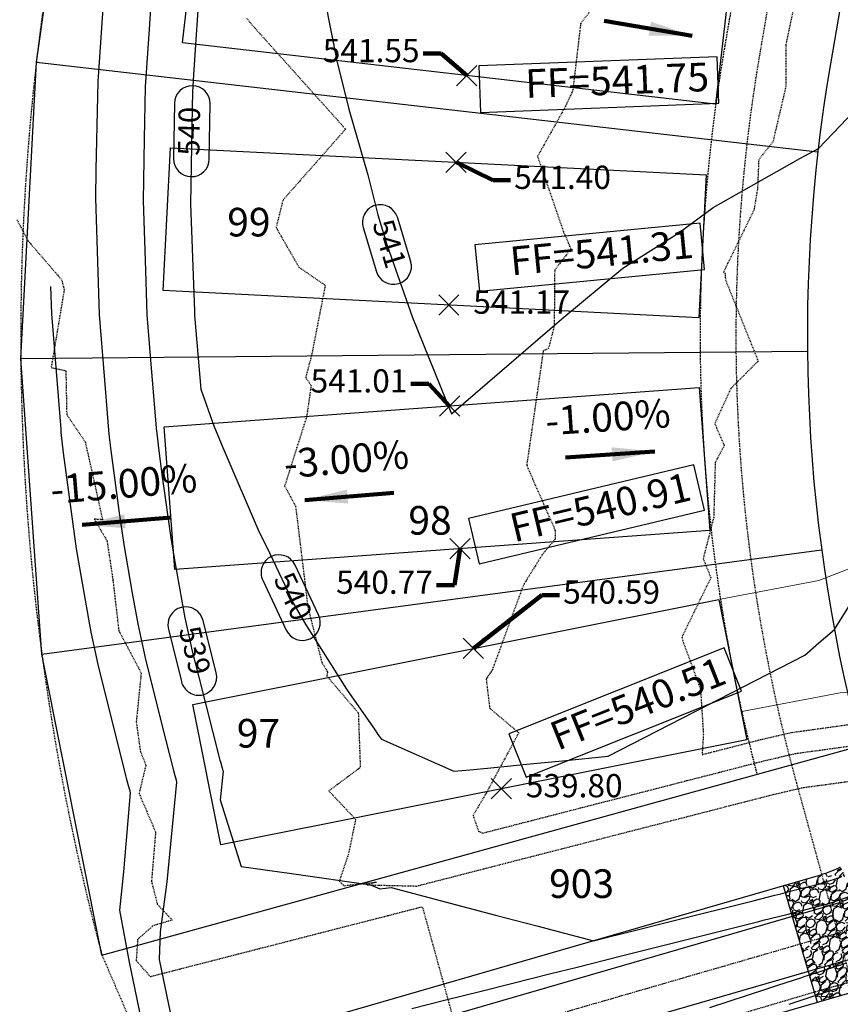
# Model space of a CAD drawing. Units: feet. Extents: x 2172348 to 2174176, y 13651537 to 13653434.
# Drawn here: x 2172472 to 2172587, y 13651906 to 13652044 of the extents above; entities that cross this region are included whole.
import ezdxf
from ezdxf.enums import TextEntityAlignment as Align

# ---------------------------------------------------------------- set-up
doc = ezdxf.new("R2010")
doc.units = ezdxf.units.FT
doc.header["$MEASUREMENT"] = 0
for name, pattern in [('HIDDEN2', [0.1875, 0.125, -0.0625]), ('MP1248200$0$HIDDEN', [0.375, 0.25, -0.125]), ('MP1248200$0$HIDDEN2', [0.1875, 0.125, -0.0625]), ('MP1248200$0$PHANTOM2', [1.25, 0.625, -0.125, 0.125, -0.125, 0.125, -0.125])]:
    doc.linetypes.add(name, pattern=pattern)
for name, color, linetype in [('C-TOPO-ANNO', 21, 'Continuous'), ('CE-TOPO-MAJR', 37, 'HIDDEN2'), ('CE-TOPO-MINR', 39, 'HIDDEN2'), ('CP-ANNO-LOT-U3B', 51, 'Continuous'), ('CP-TOPO-ANNO-CONT', 51, 'Continuous'), ('CP-TOPO-ANNO-SLOP', 51, 'Continuous'), ('CP-TOPO-ANNO-SPOT', 51, 'Continuous'), ('CP-TOPO-MAJR', 3, 'Continuous'), ('CP-TOPO-MINR', 2, 'Continuous'), ('MP1248200$0$CP-BLDG-STBK-U3B', 252, 'MP1248200$0$HIDDEN'), ('MP1248200$0$CP-PROP-LOT-U3B', 252, 'Continuous'), ('MP1248200$0$CP-ROAD-RWY-U3B', 252, 'Continuous'), ('MP1248200$0$CP-STRM DRAIN F-CNTR-U3B', 1, 'MP1248200$0$PHANTOM2'), ('MP1248200$0$CP-STRM DRAIN F-ROCK RUBBLE-U3B', 253, 'Continuous'), ('MP1248200$0$CP-STRM DRAIN F-U3B', 252, 'Continuous'), ('MP1248200$0$CP-UTIL-ESMT-U3B', 252, 'MP1248200$0$HIDDEN2')]:
    doc.layers.add(name, color=color, linetype=linetype)
doc.layers.add('MP1248200$0$CP-DRIVEWAY-U3B', color=1, linetype='Continuous', lineweight=0)
doc.layers.add('MP1248200$0$CP-PAD-30x110-U3B', color=150, linetype='Continuous', plot=False)
doc.styles.add('A_PD-DIMS', font='simplex.shx')
doc.styles.add('PD-BOLD', font='sanss___.ttf')
doc.styles.add('SIMPLEX', font='simplex.shx')
doc.dimstyles.new('pd_basic_PD-080', dxfattribs={"dimtxt": 0.08, "dimasz": 0.1, "dimexe": 0.08, "dimexo": 0.08, "dimgap": 0.05, "dimtad": 0, "dimtih": 1, "dimtoh": 1, "dimrnd": 0.01, "dimzin": 0, "dimdsep": 46, "dimtxsty": 'A_PD-DIMS', "dimcen": 0.08, "dimclrd": 256, "dimclre": 256, "dimclrt": 256, "dimaunit": 1, "dimadec": 4, "dimazin": 0, "dimtfac": 1, "dimtofl": 0, "dimtmove": 0, "dimatfit": 3, "dimfxl": 1, "dimtfill": 1, "dimtolj": 1, "dimtzin": 0, "dimarcsym": 0})

# ---------------------------------------------------------------- blocks, each defined once
blk = doc.blocks.new('MP1248200$0$A$C8a8ae5bb')
at = {"layer": 'MP1248200$0$CP-DRIVEWAY-U3B'}
for points in [[(-17.36, 9.93), (-21.09, -0.62), (-28.03, -12.77)], [(0, 0), (-7.2, -8.56), (-14.14, -20.71)]]:
    blk.add_lwpolyline(points, dxfattribs=at)

msp = doc.modelspace()

# ---------------------------------------------------------------- hatches: boundary and pattern name
at = {"layer": 'MP1248200$0$CP-STRM DRAIN F-ROCK RUBBLE-U3B'}
h = msp.add_hatch(dxfattribs=at)
h.set_pattern_fill('GRAVEL', color=252, scale=3, angle=38.4349)
h.set_pattern_definition([(266.4476792166, (-0.17291, 3.69265), (-2.015688456433, -36.068504266834), [0.403608, -39.9572641412]), (223.4046324406, (-0.19792, 3.28982), (26.334466997302, 24.7284420853398), [0.692604, -68.5677742837]), (170.9453387906, (-0.70111, 2.8139), (44.0130736470634, -7.2006491469986), [0.488364, -48.3480977883]), (305.7085807186, (-1.15137, 1.49911), (-34.947549755052, 48.8637776488696), [0.630714, -62.4406741249]), (331.2685458906, (-0.78325, 0.98698), (-34.1282226661113, 18.8749680172533), [0.618465, -61.22811938426]), (35.7085807186, (-0.24093, 0.68968), (-48.8637776488697, -34.947549755052), [0.630714, -62.4406741249]), (76.1291321793, (0.27121, 1.0578), (-11.9005394373849, -47.7428231370878), [0.834087, -82.57454564675]), (110.6902200875, (0.47117, 1.86756), (-24.57762837391925, 64.7529164093288), [0.787464, -77.95896449044]), (159.8644573276, (0.19295, 2.60424), (-43.0429328467021, 15.6302889274092), [0.63285, -62.6522193292]), (213.6712500216, (-0.40122, 2.8221), (27.714271342134, 18.1636770499417), [0.722496, -35.4022877364]), (260.8323295106, (-1.00251, 2.42152), (-7.6857195471797, -48.2278935372683), [0.934344, -92.5001250144]), (177.2489665466, (1.19372, 3.32184), (-27.6388644864236, 1.0455476560714), [0.318903, -31.5715344382]), (209.9041261026, (0.87519, 3.33715), (34.2790363775317, 19.5434813947734), [0.606711, -60.0645342485]), (263.434891713, (0.3493, 3.0347), (1.864874745, -2.3499451452), [0.424263, -3.8183776871]), (241.6334822266, (-0.03903, 3.18612), (8.01997623594, 14.024264015447), [0.228474, -22.6188453176]), (330.2363011986, (-0.1476, 2.9851), (-7.94456938023, 5.184960690567), [0.323109, -15.8323854214]), (69.3986482447, (0.1329, 2.8247), (3.320085945554, 10.294514525423), [0.524787, -16.96806868454]), (199.9999428896, (0.3176, 3.3159), (6.5647650354, 1.37980434483), [0.379473, -9.1073599805]), (54.8244320466, (-1.51055, 1.90346), (17.9048272168918, 25.698582885701), [0.5316, -52.62853544]), (108.7810676545, (-1.2043, 2.33798), (11.1138416143667, -33.3088955771808), [0.445983, -44.15222324196]), (331.6334822266, (-0.0554, 3.7859), (-14.024264015447, 8.01997623594), [0.456945, -22.3903743176]), (22.0453513786, (0.34666, 3.5688), (-29.0940756869654, -11.5989120145437), [0.5316, -52.62853544]), (17.8788464926, (-0.35433, 0.4465), (-15.479475215989, -4.6244834346755), [0.51264, -25.11937123595]), (333.2100322816, (0.13356, 0.60387), (-32.263347921099, 16.5250228720603), [0.429534, -42.5239291898]), (105.236301199, (1.83296, 1.4546), (-4.624483434675, 15.479475215989), [0.456945, -22.3903743176]), (55.7889163489, (1.71287, 1.89549), (-23.0897879074583, -33.6431522659305), [0.502893, -49.7862708427]), (107.878846493, (0.6815, 0.5408), (4.624483434675, -15.479475215989), [0.25632, -25.37569123595]), (139.7448241866, (1.69196, 1.3427), (-9.809444125242, 7.53490583576), [0.15297, -15.1440885408]), (204.3986482446, (1.5752, 1.44156), (8.91471018059, 3.244679089844), [0.618465, -11.75085187685]), (224.4438976696, (1.01198, 1.18608), (21.6345767069166, 20.9986925953154), [0.57315, -56.7417695236]), (342.1249592386, (0.30074, 2.6132), (-6.079694635217, 2.835015545373), [0.432666, -10.3839878264]), (31.5921182996, (0.71252, 2.48038), (43.6788169583033, 27.0029803748223), [0.755382, -74.7826878721]), (99.3802876135, (1.35596, 2.8761), (3.654342634314, -23.909114996399), [0.308868, -30.57802242296]), (128.434891713, (1.3056, 3.1808), (-4.2148198902, 0.4850704002), [0.18, -2.82]), (158.6913288766, (0.90904, 1.21928), (22.4539037958572, -8.990117036301), [0.416772, -41.26055996835]), (86.4476792168, (0.52076, 1.37073), (2.0156884564328, 36.0685042668337), [0.807216, -39.5536561412]), (38.434891713, (0.5708, 2.1764), (0.4850704002, 4.2148198902), [0.78, -2.22]), (3.7397381816, (1.18176, 2.66127), (36.5535746670144, 2.199131433773), [0.474342, -46.9598229025]), (292.4894958116, (1.6551, 2.6922), (5.109553834856, -11.264655325784), [0.436806, -21.40352366784]), (246.0808670766, (1.82218, 2.28862), (-26.0002103085418, -58.9320716071613), [0.711195, -70.4084225468]), (213.8609704526, (1.53382, 1.6385), (-32.4141616325194, -21.8934265399662), [0.752397, -74.4872202239])])
h.paths.add_polyline_path([(2172586.97, 13651925.58, -0.048538), (2172584.18, 13651924.47), (2172579.04, 13651922.99), (2172583.77, 13651906.66), (2172588.9, 13651908.14, 0.048538), (2172594.75, 13651910.47)])

# ---------------------------------------------------------------- linework, layer by layer
at = {"layer": 'C-TOPO-ANNO', "color": 21, "linetype": 'Continuous', "lineweight": -3}
for p, q in [((2172533.32, 13652034.84, 541.55), (2172536.15, 13652037.67, 541.55)), ((2172533.32, 13652037.67, 541.55), (2172536.15, 13652034.84, 541.55)), ((2172531.82, 13652022.72, 541.4), (2172534.65, 13652025.55, 541.4)), ((2172531.82, 13652025.55, 541.4), (2172534.65, 13652022.72, 541.4)), ((2172530.81, 13652002.75, 541.17), (2172533.64, 13652005.58, 541.17)), ((2172530.81, 13652005.58, 541.17), (2172533.64, 13652002.75, 541.17)), ((2172530.93, 13651988.64, 541.01), (2172533.75, 13651991.47, 541.01)), ((2172530.93, 13651991.47, 541.01), (2172533.75, 13651988.64, 541.01)), ((2172532.39, 13651968.69, 540.77), (2172535.22, 13651971.52, 540.77)), ((2172532.39, 13651971.52, 540.77), (2172535.22, 13651968.69, 540.77)), ((2172534.24, 13651954.75, 540.59), (2172537.07, 13651957.58, 540.59)), ((2172534.24, 13651957.58, 540.59), (2172537.07, 13651954.75, 540.59)), ((2172538.16, 13651935.13, 539.8), (2172540.99, 13651937.96, 539.8)), ((2172538.16, 13651937.96, 539.8), (2172540.99, 13651935.13, 539.8))]:
    msp.add_line(p, q, dxfattribs=at)
at = {"layer": 'CE-TOPO-MAJR', "color": 37, "linetype": 'HIDDEN2', "lineweight": -3, "elevation": 540}
msp.add_lwpolyline([(2172580.58, 13652046.39), (2172579.34, 13652040.51), (2172579.34, 13652034.69), (2172577.55, 13652027.01), (2172575.56, 13652024.5), (2172575.39, 13652020.42), (2172574.89, 13652017.45), (2172571.21, 13652009.96), (2172570.63, 13652008.75), (2172570.87, 13652008.57), (2172570.9, 13652007.7), (2172575.48, 13651996.34), (2172571.68, 13651992.53), (2172569.41, 13651987.59), (2172570.73, 13651984.53), (2172569.48, 13651982.18), (2172569.26, 13651974.46), (2172567.79, 13651968.69), (2172568.87, 13651966.07), (2172564.83, 13651957.78), (2172564.9, 13651957.31), (2172567.42, 13651950.48), (2172567.82, 13651944.18), (2172567.64, 13651941.32), (2172569.25, 13651941.73), (2172569.4, 13651941.77), (2172575.49, 13651943.33), (2172575.83, 13651943.41), (2172580.01, 13651944.39), (2172581.93, 13651944.66), (2172592.91, 13651946.17)], dxfattribs=at)
at = {"layer": 'CE-TOPO-MINR', "color": 39, "linetype": 'HIDDEN2', "lineweight": -3}
for points, elevation in [([(2172552.68, 13652046.14), (2172550.66, 13652043.52), (2172549.55, 13652034.12), (2172548.55, 13652031.96), (2172544.63, 13652024.94), (2172544.92, 13652024.11), (2172548.3, 13652014.28), (2172549.3, 13652012.02), (2172547.03, 13652009.05), (2172546.96, 13652001.23), (2172546.18, 13651998.13), (2172545.43, 13651997.76), (2172543.12, 13651981.81), (2172543.59, 13651980.66), (2172547.08, 13651972.7), (2172547.08, 13651971.42), (2172545.32, 13651969.32), (2172542.76, 13651965.19), (2172542.39, 13651964.29), (2172538.3, 13651953.15), (2172537.45, 13651951.89), (2172537.94, 13651947.8), (2172542.01, 13651944.37), (2172537.35, 13651935.74), (2172535.62, 13651932.81), (2172536.38, 13651930.61), (2172536.98, 13651930.35), (2172540.99, 13651931.38), (2172543.32, 13651931.98), (2172550.67, 13651933.87), (2172554.69, 13651934.9), (2172560.36, 13651936.35), (2172565.55, 13651937.69), (2172570.05, 13651938.84), (2172573.89, 13651939.83), (2172576.29, 13651940.44), (2172579.05, 13651941.09), (2172580.66, 13651941.47), (2172589.17, 13651942.63)], 539), ([(2172503.92, 13652044.3), (2172504.4, 13652043.7), (2172517.79, 13652028.77), (2172509.03, 13652018.84), (2172508.08, 13652015.01), (2172511.26, 13652009.47), (2172514.95, 13652006.92), (2172513.04, 13651997.16), (2172512.22, 13651994.05), (2172512.97, 13651992.9), (2172512.35, 13651988.57), (2172509.27, 13651978.87), (2172510.78, 13651976.1), (2172510.98, 13651974.58), (2172512.52, 13651961.9), (2172514.47, 13651954.22), (2172515.27, 13651952.87), (2172515.16, 13651952.32), (2172519.57, 13651947.15), (2172519.85, 13651939.51), (2172515.45, 13651936.24), (2172519.2, 13651932.26), (2172518.16, 13651927.31), (2172516.91, 13651923.61), (2172517.55, 13651922.99), (2172522.07, 13651923.48), (2172520.79, 13651923.1), (2172522.53, 13651923.06), (2172525.66, 13651922.99), (2172527.74, 13651922.94), (2172532.32, 13651924.12), (2172532.6, 13651924.19), (2172532.91, 13651924.27), (2172542.28, 13651926.68), (2172550.6, 13651928.81), (2172551.97, 13651929.16), (2172553.52, 13651929.56), (2172561.66, 13651931.65), (2172568.87, 13651933.5), (2172571.35, 13651934.14), (2172573.11, 13651934.59), (2172577.59, 13651935.74), (2172578.87, 13651936.04), (2172581.73, 13651936.7), (2172589.29, 13651937.73)], 538), ([(2172471.85, 13652016.08), (2172473.4, 13652013.14), (2172478.09, 13652007.71), (2172478.34, 13652006.67), (2172478.45, 13652006.33), (2172476.63, 13651995.43), (2172478.68, 13651994.98), (2172478.8, 13651988.87), (2172481.39, 13651985.03), (2172483.81, 13651974.16), (2172482.66, 13651974.23), (2172484.44, 13651971.2), (2172485.21, 13651966.05), (2172485.26, 13651965.7), (2172486.08, 13651958.66), (2172489.21, 13651952.72), (2172488.52, 13651945.86), (2172489.11, 13651941.74), (2172489.87, 13651939.84), (2172488.92, 13651935.88), (2172491.23, 13651930.47), (2172490.65, 13651923.6), (2172491.47, 13651920.4), (2172493.05, 13651918.72), (2172493.55, 13651918.18), (2172492.82, 13651917.96), (2172490.9, 13651917.4), (2172488.72, 13651915.49), (2172488.51, 13651912.52), (2172490.49, 13651910.28), (2172492.71, 13651910.86), (2172493.13, 13651910.96), (2172494.64, 13651911.35), (2172502.78, 13651913.44), (2172504.33, 13651913.84), (2172505.7, 13651914.19), (2172514.02, 13651916.33), (2172523.4, 13651918.73), (2172523.71, 13651918.81), (2172523.98, 13651918.88), (2172528.52, 13651920.05), (2172530.13, 13651914.23), (2172531.71, 13651908.48), (2172533.32, 13651902.66)], 537), ([(2172641.94, 13651905.75), (2172635.09, 13651906.68), (2172632.02, 13651907.1), (2172630.98, 13651907.24), (2172629.16, 13651907.49), (2172625.02, 13651908.13), (2172622.13, 13651908.59), (2172616.8, 13651909.42), (2172612.25, 13651910.13), (2172611.4, 13651910.27), (2172610.57, 13651910.39), (2172607.28, 13651910.7), (2172603.86, 13651911.02), (2172600.39, 13651910.96), (2172597.69, 13651910.92), (2172596.9, 13651910.85), (2172595.78, 13651910.75), (2172590.72, 13651909.87), (2172587.84, 13651909.36), (2172585.98, 13651908.85), (2172585.08, 13651908.61), (2172583.23, 13651908.06), (2172578.9, 13651906.78), (2172571.45, 13651904.58)], 538)]:
    msp.add_lwpolyline(points, dxfattribs=dict(at, elevation=elevation))
at = {"layer": 'CP-TOPO-ANNO-CONT', "color": 51, "linetype": 'Continuous', "lineweight": -3}
msp.add_line((2172498.73, 13652024.58, 540), (2172498.85, 13652032.29, 540), dxfattribs=at)
for centre, start, end in [((2172508.47, 13651966.75, 540), 25.2718, 115.2718), ((2172495.44, 13651959.47, 539), 14.0376, 104.0376), ((2172511.76, 13651959.78, 540), 205.2718, 295.2718), ((2172497.27, 13651952.12, 539), 194.0376, 284.0376)]:
    msp.add_arc(centre, 2.5, start, end, dxfattribs=at)
at = {"layer": 'CP-TOPO-ANNO-SPOT', "color": 51, "linetype": 'Continuous', "lineweight": -3}
for p, q in [((2172536.42, 13652037.6, 541.25), (2172536.67, 13652031.11, 541.25)), ((2172570, 13652032.38, 541.25), (2172569.75, 13652038.88, 541.25)), ((2172536.67, 13652031.11, 541.25), (2172570, 13652032.38, 541.25)), ((2172568, 13652009.14, 540.81), (2172567.37, 13652015.61, 540.81)), ((2172535.88, 13652012.57, 540.81), (2172536.5, 13652006.1, 540.81)), ((2172534.97, 13651974.33, 540.41), (2172536.47, 13651968.01, 540.41)), ((2172540.64, 13651944.21, 540.01), (2172543.05, 13651938.18, 540.01))]:
    msp.add_line(p, q, dxfattribs=at)
at = {"layer": 'CP-TOPO-MAJR', "color": 3, "linetype": 'Continuous', "lineweight": -3, "elevation": 540, "flags": 128}
msp.add_lwpolyline([(2172497.43, 13652049.64), (2172496.55, 13652036.38), (2172496.39, 13652033.97), (2172496.34, 13652031.8), (2172496.13, 13652018.32), (2172496.65, 13652003.33), (2172496.66, 13652002.73), (2172496.71, 13652002.18), (2172497.54, 13651992.4), (2172499.39, 13651987.3), (2172500.39, 13651984.79), (2172500.47, 13651984.6), (2172500.93, 13651983.62), (2172505.71, 13651972.41), (2172506.79, 13651970.31), (2172510.56, 13651962.34), (2172512.22, 13651959.48), (2172513.08, 13651958.16), (2172517.9, 13651950.47), (2172521.92, 13651944.74), (2172522.32, 13651944.14), (2172522.81, 13651943.48), (2172532.92, 13651938.98), (2172535.71, 13651939.25), (2172539.05, 13651939.58), (2172543.09, 13651939.97), (2172548.11, 13651940.46), (2172554.5, 13651941.09), (2172581.99, 13651955.2), (2172583.55, 13651956.56), (2172583.64, 13651956.66), (2172586.17, 13651958.82), (2172592.83, 13651969.46)], dxfattribs=at)
at = {"layer": 'CP-TOPO-MINR', "color": 2, "linetype": 'Continuous', "lineweight": -3, "flags": 128}
for points, elevation in [([(2172490.85, 13652050.7), (2172490.32, 13652042.75), (2172489.76, 13652034.7), (2172489.61, 13652027.43), (2172489.48, 13652018.72), (2172489.81, 13652009.02), (2172490, 13652002.8), (2172490.46, 13651997.07), (2172491.31, 13651986.97), (2172491.53, 13651985.06), (2172491.63, 13651984.17), (2172492.17, 13651980.16), (2172493.41, 13651971.29), (2172493.93, 13651968.29), (2172495.34, 13651960.42), (2172496.13, 13651956.85), (2172496.36, 13651955.79), (2172497.27, 13651952.14), (2172500.22, 13651940.55), (2172500.3, 13651940.29), (2172500.64, 13651939.08), (2172500.66, 13651938.99), (2172500.27, 13651934.99), (2172503.18, 13651925.69), (2172510.25, 13651924.69), (2172521.29, 13651923.13), (2172522.57, 13651922.56), (2172524.19, 13651922.72), (2172533.28, 13651920.33), (2172538.74, 13651918.89), (2172544.55, 13651917.37), (2172546.8, 13651916.77), (2172552.45, 13651915.29), (2172555.14, 13651915.96), (2172555.35, 13651916.01), (2172555.6, 13651916.08), (2172565.05, 13651918.45), (2172573.11, 13651920.47), (2172574.76, 13651920.89), (2172577.83, 13651921.66), (2172578.64, 13651921.86), (2172579.95, 13651922.2), (2172584.46, 13651923.36), (2172584.47, 13651923.36), (2172584.5, 13651923.37), (2172586.29, 13651923.96), (2172587.17, 13651924.26)], 539), ([(2172514.91, 13652046.83), (2172516.59, 13652038.31), (2172518.23, 13652031.57), (2172520.89, 13652022.37), (2172522.32, 13652016.77), (2172523.57, 13652012.64), (2172527.16, 13652002.45), (2172532.58, 13651988.94), (2172548.02, 13652002.26), (2172556.58, 13652009.33), (2172564.41, 13652014.27), (2172569.18, 13652017.82), (2172581.32, 13652024.65), (2172583.93, 13652026.06), (2172591.92, 13652034.46), (2172593.78, 13652036.27), (2172593.98, 13652036.47), (2172594.35, 13652036.8), (2172594.88, 13652037.27), (2172595, 13652037.38), (2172595.78, 13652038.07), (2172596.62, 13652042.91), (2172596.8, 13652043.97), (2172597.93, 13652050.41)], 541), ([(2172484.09, 13652049.12), (2172483.13, 13652035.42), (2172482.88, 13652023.07), (2172482.82, 13652019.11), (2172482.97, 13652014.71), (2172483.33, 13652002.86), (2172484.21, 13651991.95), (2172484.65, 13651986.7), (2172484.76, 13651985.71), (2172484.97, 13651983.83), (2172486.1, 13651975.46), (2172486.77, 13651970.69), (2172487.96, 13651963.88), (2172488.73, 13651959.58), (2172489.16, 13651957.64), (2172489.76, 13651954.86), (2172492.15, 13651945.27), (2172493.68, 13651939.29), (2172493.92, 13651938.4), (2172494.1, 13651937.79), (2172494.16, 13651937.47), (2172492.8, 13651923.53), (2172491.86, 13651916.53), (2172491.72, 13651912.65), (2172494.3, 13651900.3)], 538), ([(2172476.55, 13652006.77), (2172476.66, 13652002.92), (2172477.96, 13651986.83), (2172477.99, 13651986.43), (2172478, 13651986.35), (2172478.31, 13651983.5), (2172480.04, 13651970.77), (2172480.13, 13651970.08), (2172481.99, 13651959.46), (2172482.12, 13651958.74), (2172482.19, 13651958.42), (2172483.15, 13651953.92), (2172487.04, 13651938.4), (2172487.13, 13651938.02), (2172487.55, 13651936.52), (2172487.56, 13651936.49), (2172487.56, 13651936.48), (2172487.66, 13651935.96), (2172486.72, 13651924.92), (2172486.17, 13651919.55), (2172487.54, 13651912.31), (2172490.48, 13651898.13)], 537), ([(2172527.07, 13651905.82), (2172531.83, 13651907.02), (2172536.77, 13651908.26), (2172540.99, 13651909.32), (2172546.48, 13651910.7), (2172549.98, 13651911.57), (2172556.18, 13651913.13), (2172563.47, 13651914.96), (2172565.89, 13651915.57), (2172567.95, 13651916.09), (2172575.59, 13651918), (2172576.16, 13651918.15), (2172579.48, 13651918.98), (2172584.82, 13651920.35), (2172585.29, 13651920.47), (2172585.33, 13651920.48), (2172585.33, 13651920.49), (2172585.52, 13651920.55), (2172588.48, 13651921.56)], 538), ([(2172587.71, 13651912.12), (2172582.64, 13651910.48), (2172582, 13651910.27), (2172581.53, 13651910.12), (2172578.19, 13651909.02), (2172576.65, 13651908.51), (2172568.69, 13651905.9)], 538), ([(2172587.14, 13651908.78), (2172582.83, 13651907.39), (2172579.75, 13651906.38)], 539)]:
    msp.add_lwpolyline(points, dxfattribs=dict(at, elevation=elevation))
at = {"layer": 'MP1248200$0$CP-BLDG-STBK-U3B'}
msp.add_lwpolyline([(2172593.94, 13652175.15), (2172570.82, 13652040.45, 0.107462), (2172575.32, 13651938.56, 0.107462)], format="xyb", dxfattribs=at)
at = {"layer": 'MP1248200$0$CP-PAD-30x110-U3B'}
for points in [[(2172495, 13652040.83), (2172497.28, 13652060.69), (2172571.79, 13652052.12), (2172569.5, 13652032.25)], [(2172492.27, 13652006.19), (2172493.29, 13652026.16), (2172568.19, 13652022.36), (2172567.18, 13652002.39)], [(2172493.91, 13651967.18), (2172492.44, 13651987.12), (2172567.25, 13651992.62), (2172568.71, 13651972.67)], [(2172500.35, 13651928.72), (2172496.43, 13651948.33), (2172569.98, 13651963.02), (2172573.9, 13651943.4)]]:
    msp.add_lwpolyline(points, close=True, dxfattribs=at)
at = {"layer": 'MP1248200$0$CP-PROP-LOT-U3B'}
for points in [[(2172483.73, 13651913.29), (2172475.33, 13651955.35), (2172472.38, 13651996.7), (2172474.56, 13652038.14), (2172477.19, 13652056.52)], [(2172474.56, 13652038.14), (2172583.84, 13652025.57)], [(2172472.38, 13651996.7), (2172582.37, 13651997.73)], [(2172475.33, 13651955.35), (2172584.36, 13651969.96)], [(2172483.73, 13651913.29), (2172589.76, 13651942.55)]]:
    msp.add_lwpolyline(points, dxfattribs=at)
at = {"layer": 'MP1248200$0$CP-ROAD-RWY-U3B'}
msp.add_lwpolyline([(2173528.18, 13651616.62, -0.183998), (2173632.44, 13651811.13), (2173635.63, 13651813.82, -0.207633), (2173647.07, 13651817.25, 1.068783), (2173653.16, 13651934.83, -0.2116), (2173641.98, 13651939.59), (2173554.98, 13652032.71, 0.162949), (2173485.19, 13652070.5), (2173223.29, 13652116.34, -0.414214), (2173211.1, 13652133.7), (2173237.43, 13652284.16, -0.255267), (2173246.4, 13652295.4, 1.241076), (2173180.15, 13652389.76, -0.255267), (2173166.53, 13652385.15), (2173015.9, 13652411.51, -0.047834), (2173002.1, 13652415.32), (2172762.4, 13652506.76, -0.215509), (2172753.69, 13652515.53, 1.175386), (2172652.51, 13652457.84, -0.215509), (2172655.62, 13652445.88), (2172585.6, 13652037.91, 0.110252), (2172590.47, 13651940), (2172604.11, 13651890.56, -0.029419), (2172631.74, 13651761.21)], format="xyb", dxfattribs=at)
at = {"layer": 'MP1248200$0$CP-STRM DRAIN F-CNTR-U3B'}
msp.add_lwpolyline([(2172619.38, 13651929.21), (2172599.14, 13651923.62), (2172593.8, 13651919.82, -0.084578), (2172586.54, 13651916.31), (2172480.84, 13651885.7)], format="xyb", dxfattribs=at)
at = {"layer": 'MP1248200$0$CP-STRM DRAIN F-U3B'}
for points in [[(2172586.97, 13651925.58, -0.048538), (2172584.18, 13651924.47), (2172497.21, 13651899.29)], [(2172589.03, 13651921.58, -0.048538), (2172585.43, 13651920.15), (2172494.13, 13651893.72)], [(2172592.69, 13651914.47, -0.048538), (2172587.65, 13651912.46), (2172496.36, 13651886.03)], [(2172594.75, 13651910.47, -0.048538), (2172588.9, 13651908.14), (2172501.93, 13651882.96)]]:
    msp.add_lwpolyline(points, format="xyb", dxfattribs=at)
msp.add_lwpolyline([(2172583.77, 13651906.66), (2172579.04, 13651922.99)], dxfattribs=at)
at = {"layer": 'MP1248200$0$CP-UTIL-ESMT-U3B'}
for points in [[(2173878.88, 13651879.37), (2173674.92, 13652097.69, 0.114231), (2173034.69, 13652528.13), (2172587.41, 13652698.75), (2172477.19, 13652056.52, 0.108181), (2172483.73, 13651913.29), (2172498.16, 13651879.79), (2172502.89, 13651862.63, -0.029305), (2172527.88, 13651745.81)], [(2173539.6, 13651625.59, -0.175026), (2173638.94, 13651803.53), (2173642.08, 13651806.17, -0.207633), (2173645.89, 13651807.32, 1.068783), (2173653.01, 13651944.83, -0.2116), (2173649.29, 13651946.41), (2173562.29, 13652039.53, 0.162949), (2173486.92, 13652080.35), (2173225.01, 13652126.19, -0.414214), (2173220.95, 13652131.98), (2173247.29, 13652282.43, -0.255267), (2173250.27, 13652286.18, 1.241076), (2173172.79, 13652396.54, -0.255267), (2173168.25, 13652395), (2173017.63, 13652421.36, -0.047834), (2173005.66, 13652424.66), (2172765.96, 13652516.11, -0.215509), (2172763.06, 13652519.03, 1.175386), (2172644.73, 13652451.56, -0.215509), (2172645.76, 13652447.57), (2172575.75, 13652039.6, 0.110252), (2172580.83, 13651937.34), (2172594.47, 13651887.9, -0.029409), (2172621.85, 13651759.74, -0.029409)]]:
    msp.add_lwpolyline(points, format="xyb", dxfattribs=at)

# ---------------------------------------------------------------- block references
at = {"layer": 'MP1248200$0$CP-DRIVEWAY-U3B'}
for p, rotation in [((2172598.11, 13651950.04), 310.4814967163097), ((2172615.41, 13651886.88), 314.8936380302351)]:
    msp.add_blockref('MP1248200$0$A$C8a8ae5bb', p, dxfattribs=dict(at, rotation=rotation))

# ---------------------------------------------------------------- texts
at = {"layer": 'CP-ANNO-LOT-U3B', "style": 'PD-BOLD'}
for s, p in [('99', (2172504.28, 13652015.76)), ('98', (2172529.6, 13651974.07, -540)), ('97', (2172505.61, 13651944.3)), ('903', (2172550.79, 13651923.27))]:
    msp.add_text(s, height=4, dxfattribs=at).set_placement(p, align=Align.MIDDLE_CENTER)

# ---------------------------------------------------------------- leaders
at = {"layer": 'CP-TOPO-ANNO-SLOP', "color": 51, "linetype": 'Continuous', "lineweight": -3}
for points in [[(2172566.25, 13652041.81), (2172553.93, 13652043.92)], [(2172561.04, 13651983.69), (2172548.56, 13651982.87)], [(2172512.09, 13651976.91), (2172524.54, 13651977.93)], [(2172480.97, 13651973.45), (2172493.42, 13651974.48)]]:
    msp.add_leader(points, dimstyle='pd_basic_PD-080', override={"dimscale": 1, "dimasz": 6, "dimclrd": 256, "dimlwd": 65535}, dxfattribs=at)
at = {"layer": 'CP-TOPO-ANNO-SPOT', "color": 51, "linetype": 'Continuous', "lineweight": -3}
for points in [[(2172534.73, 13652036.25, 541.55), (2172531.14, 13652039.33, 541.55), (2172528.64, 13652039.33, 541.55)], [(2172532.34, 13651990.05, 541.01), (2172529.44, 13651993.15, 541.01), (2172526.94, 13651993.15, 541.01)], [(2172533.8, 13651970.11, 540.77), (2172533, 13651965, 540.77), (2172530.5, 13651965, 540.77)]]:
    msp.add_leader(points, dimstyle='pd_basic_PD-080', override={"dimscale": 1, "dimasz": 2.5, "dimclrd": 256, "dimldrblk": 'None', "dimlwd": 65535}, dxfattribs=at)

# ---------------------------------------------------------------- next in the draw order: texts
at = {"layer": 'CP-TOPO-ANNO-CONT', "color": 51, "linetype": 'Continuous', "lineweight": -3, "char_height": 3, "attachment_point": 5, "style": 'SIMPLEX', "bg_fill": 3, "box_fill_scale": 1.333333, "bg_fill_color": 256, "bg_fill_true_color": 13158600, "bg_fill_transparency": 0}
for s, insert, width, rotation in [('540', (2172496.29, 13652028.47, 540), 7.7914, 89.1096), ('541', (2172523.57, 13652012.64, 541), 6.4929, 286.8487), ('540', (2172510.12, 13651963.27, 540), 7.7914, 295.2718), ('539', (2172496.36, 13651955.79, 539), 7.6471, 284.0376)]:
    msp.add_mtext(s, dxfattribs=dict(at, insert=insert, width=width, rotation=rotation))
at = {"layer": 'CP-TOPO-ANNO-SLOP', "color": 51, "linetype": 'Continuous', "lineweight": -3, "char_height": 4, "attachment_point": 8, "style": 'SIMPLEX', "bg_fill": 3, "box_fill_scale": 1.25, "bg_fill_color": 256, "bg_fill_true_color": 13158600, "bg_fill_transparency": 0}
for s, insert, width, rotation in [('-1.00%', (2172554.67, 13651985.28), 21.1619, 3.7739), ('-3.00%', (2172518.15, 13651979.41), 21.9314, 4.649), ('-15.00%', (2172487.03, 13651975.96), 25.0095, 4.753)]:
    msp.add_mtext(s, dxfattribs=dict(at, insert=insert, width=width, rotation=rotation))
at = {"layer": 'CP-TOPO-ANNO-SPOT', "color": 51, "linetype": 'Continuous', "lineweight": -3, "char_height": 3.25, "style": 'SIMPLEX', "bg_fill": 3, "box_fill_scale": 1.153846, "bg_fill_color": 256, "bg_fill_true_color": 13158600, "bg_fill_transparency": 0}
for s, insert, width, attachment_point in [('541.55 ', (2172528.14, 13652039.33, 541.55), 15.631, 6), ('541.40 ', (2172541.37, 13652021.61, 541.4), 15.631, 4), ('541.01 ', (2172526.44, 13651993.15, 541.01), 14.2242, 6), ('540.77 ', (2172530, 13651965, 540.77), 16.2562, 6), ('540.59 ', (2172548.22, 13651963.62, 540.59), 16.0999, 4)]:
    msp.add_mtext(s, dxfattribs=dict(at, insert=insert, width=width, attachment_point=attachment_point))
at = {"layer": 'CP-TOPO-ANNO-SPOT', "color": 51, "linetype": 'Continuous', "lineweight": -3, "char_height": 4, "attachment_point": 6, "style": 'SIMPLEX', "bg_fill": 3, "box_fill_scale": 1.3125, "bg_fill_color": 256, "bg_fill_true_color": 13158600, "bg_fill_transparency": 0}
for s, insert, width, rotation in [('FF=541.75 ', (2172568.63, 13652035.58, 541.25), 31.1657, 2.1876), ('FF=541.31 ', (2172566.44, 13652012.26, 540.81), 29.4343, 5.5253), ('FF=540.91 ', (2172566.03, 13651978.38, 540.41), 30.2038, 13.3882), ('FF=540.51 ', (2172570.78, 13651952.75, 540.01), 30.2038, 21.7634)]:
    msp.add_mtext(s, dxfattribs=dict(at, insert=insert, width=width, rotation=rotation))

# ---------------------------------------------------------------- next in the draw order: linework, layer by layer
at = {"layer": 'CP-TOPO-ANNO-CONT', "color": 51, "linetype": 'Continuous', "lineweight": -3}
for p, q in [((2172493.85, 13652032.37, 540), (2172493.73, 13652024.65, 540)), ((2172526.9, 13652010.28, 541), (2172525.03, 13652016.44, 541)), ((2172520.25, 13652014.99, 541), (2172522.11, 13652008.83, 541)), ((2172514.02, 13651960.85, 540), (2172510.73, 13651967.82, 540)), ((2172506.21, 13651965.69, 540), (2172509.5, 13651958.71, 540)), ((2172499.7, 13651952.73, 539), (2172497.86, 13651960.07, 539)), ((2172493.01, 13651958.86, 539), (2172494.85, 13651951.52, 539))]:
    msp.add_line(p, q, dxfattribs=at)
for centre, start, end in [((2172496.35, 13652032.33, 540), 89.1096, 179.1096), ((2172496.35, 13652032.33, 540), 359.1096, 89.1096), ((2172496.23, 13652024.62, 540), 179.1096, 269.1096), ((2172496.23, 13652024.62, 540), 269.1096, 359.1096), ((2172522.64, 13652015.71, 541), 106.8487, 196.8487), ((2172522.64, 13652015.71, 541), 16.8487, 106.8487), ((2172524.5, 13652009.56, 541), 286.8487, 16.8487), ((2172524.5, 13652009.56, 541), 196.8487, 286.8487), ((2172508.47, 13651966.75, 540), 115.2718, 205.2718), ((2172495.44, 13651959.47, 539), 104.0376, 194.0376), ((2172511.76, 13651959.78, 540), 295.2718, 25.2718), ((2172497.27, 13651952.12, 539), 284.0376, 14.0376)]:
    msp.add_arc(centre, 2.5, start, end, dxfattribs=at)
at = {"layer": 'CP-TOPO-ANNO-SPOT', "color": 51, "linetype": 'Continuous', "lineweight": -3}
for p, q in [((2172569.75, 13652038.88, 541.25), (2172536.42, 13652037.6, 541.25)), ((2172567.37, 13652015.61, 540.81), (2172535.88, 13652012.57, 540.81)), ((2172536.5, 13652006.1, 540.81), (2172568, 13652009.14, 540.81)), ((2172566.49, 13651981.83, 540.41), (2172534.97, 13651974.33, 540.41)), ((2172567.99, 13651975.51, 540.41), (2172566.49, 13651981.83, 540.41)), ((2172536.47, 13651968.01, 540.41), (2172567.99, 13651975.51, 540.41)), ((2172570.73, 13651956.23, 540.01), (2172540.64, 13651944.21, 540.01)), ((2172573.14, 13651950.19, 540.01), (2172570.73, 13651956.23, 540.01)), ((2172543.05, 13651938.18, 540.01), (2172573.14, 13651950.19, 540.01))]:
    msp.add_line(p, q, dxfattribs=at)

# ---------------------------------------------------------------- next in the draw order: leaders
for points in [[(2172533.24, 13652024.14, 541.4), (2172538.37, 13652021.61, 541.4), (2172540.87, 13652021.61, 541.4)], [(2172535.66, 13651956.16, 540.59), (2172545.22, 13651963.62, 540.59), (2172547.72, 13651963.62, 540.59)]]:
    msp.add_leader(points, dimstyle='pd_basic_PD-080', override={"dimscale": 1, "dimasz": 2.5, "dimclrd": 256, "dimldrblk": 'None', "dimlwd": 65535}, dxfattribs=at)

# ---------------------------------------------------------------- next in the draw order: texts
at = {"layer": 'CP-TOPO-ANNO-SPOT', "color": 51, "linetype": 'Continuous', "lineweight": -3, "char_height": 3.25, "attachment_point": 4, "style": 'SIMPLEX', "bg_fill": 3, "box_fill_scale": 1.153846, "bg_fill_color": 256, "bg_fill_true_color": 13158600, "bg_fill_transparency": 0}
for s, insert, width in [('541.17 ', (2172535.64, 13652004.16, 541.17), 15.0057), ('539.80 ', (2172542.99, 13651936.55, 539.8), 16.2562)]:
    msp.add_mtext(s, dxfattribs=dict(at, insert=insert, width=width))

doc.saveas('drawing.dxf')
